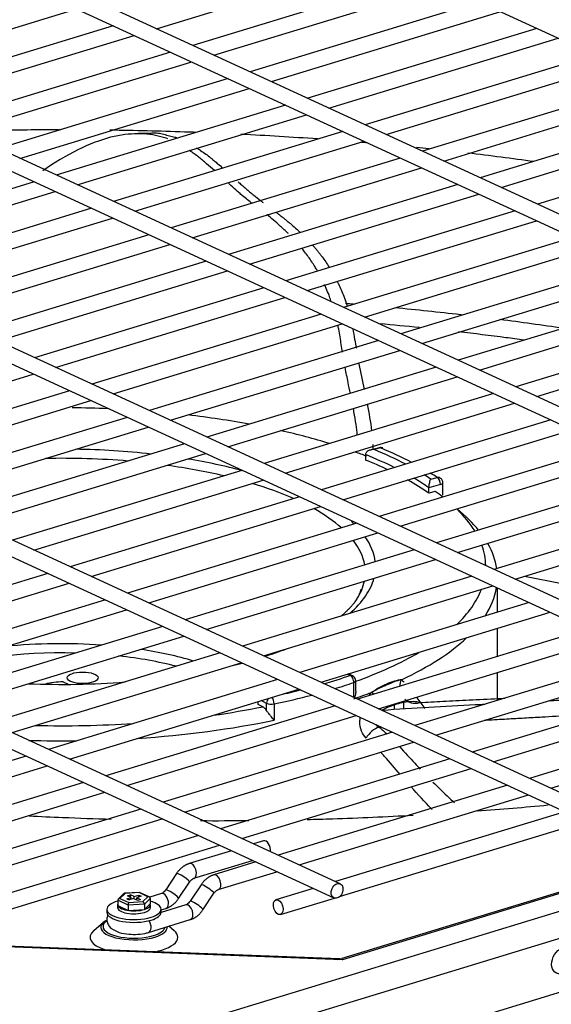
# Model space of a CAD drawing. Units: inches. Extents: x 0 to 8678, y 0 to 6189.
# Drawn here: x 4312 to 4394, y 5457 to 5610 of the extents above; entities that cross this region are included whole.
import ezdxf

# ---------------------------------------------------------------- set-up
doc = ezdxf.new("R2010")
doc.units = ezdxf.units.IN
doc.header["$MEASUREMENT"] = 0
doc.layers.add('LG-PRODUCT', color=3, linetype='Continuous')

msp = doc.modelspace()

# ---------------------------------------------------------------- linework, layer by layer
at = {"layer": 'LG-PRODUCT'}
for p, q in [((4237.16, 5680.15), (4555.11, 5533.48)), ((4517.14, 5523.76), (4199.19, 5670.43)), ((4198.19, 5668.25), (4516.14, 5521.58)), ((4478.17, 5511.85), (4160.22, 5658.52)), ((4159.21, 5656.34), (4477.17, 5509.67)), ((4439.2, 5499.94), (4121.24, 5646.61)), ((4120.24, 5644.43), (4438.19, 5497.76)), ((4400.22, 5488.03), (4082.27, 5634.7)), ((4081.26, 5632.52), (4399.22, 5485.85)), ((4361.25, 5476.12), (4043.3, 5622.79)), ((4042.29, 5620.61), (4360.24, 5473.95)), ((4332.77, 5608.8), (4368.3, 5619.66)), ((4373.93, 5617.06), (4338.4, 5606.21)), ((4341.67, 5604.7), (4377.2, 5615.55)), ((4382.83, 5612.96), (4347.3, 5602.1)), ((4284.9, 5601), (4320.43, 5611.86)), ((4350.57, 5600.59), (4386.1, 5611.45)), ((4326.05, 5609.26), (4290.53, 5598.41)), ((4391.73, 5608.85), (4356.2, 5598)), ((4293.8, 5596.9), (4329.33, 5607.75)), ((4359.47, 5596.49), (4395, 5607.34)), ((4334.95, 5605.15), (4299.43, 5594.3)), ((4302.7, 5592.79), (4338.23, 5603.64)), ((4400.63, 5604.74), (4365.1, 5593.89)), ((4368.37, 5592.38), (4403.9, 5603.24)), ((4343.85, 5601.05), (4308.33, 5590.19)), ((4409.53, 5600.64), (4374, 5589.78)), ((4311.6, 5588.68), (4347.13, 5599.54)), ((4377.27, 5588.27), (4412.8, 5599.13)), ((4352.75, 5596.94), (4317.23, 5586.09)), ((4418.43, 5596.53), (4382.9, 5585.68)), ((4320.5, 5584.58), (4356.03, 5595.43)), ((4386.17, 5584.17), (4421.7, 5595.03)), ((4317.82, 5593.21), (4317.74, 5593.07)), ((4361.65, 5592.84), (4326.13, 5581.98)), ((4329.4, 5580.47), (4364.93, 5591.33)), ((4427.33, 5592.43), (4391.8, 5581.57)), ((4370.55, 5588.73), (4335.03, 5577.88)), ((4338.3, 5576.37), (4373.83, 5587.22)), ((4313.79, 5585.04), (4278.26, 5574.18)), ((4281.53, 5572.67), (4317.05, 5583.53)), ((4379.45, 5584.63), (4343.93, 5573.77)), ((4347.2, 5572.26), (4382.73, 5583.12)), ((4322.69, 5580.93), (4287.16, 5570.08)), ((4388.35, 5580.52), (4352.83, 5569.67)), ((4290.43, 5568.57), (4325.95, 5579.42)), ((4356.1, 5568.16), (4391.63, 5579.01)), ((4331.59, 5576.83), (4296.06, 5565.97)), ((4397.26, 5576.42), (4361.73, 5565.56)), ((4299.33, 5564.46), (4334.85, 5575.31)), ((4365, 5564.05), (4400.53, 5574.91)), ((4340.49, 5572.72), (4304.96, 5561.86)), ((4308.23, 5560.36), (4343.75, 5571.21)), ((4406.16, 5572.31), (4370.63, 5561.46)), ((4373.9, 5559.95), (4409.43, 5570.8)), ((4349.39, 5568.62), (4313.86, 5557.76)), ((4415.06, 5568.2), (4379.53, 5557.35)), ((4317.13, 5556.25), (4352.65, 5567.1)), ((4382.8, 5555.84), (4418.33, 5566.69)), ((4358.29, 5564.51), (4322.76, 5553.65)), ((4423.96, 5564.1), (4388.43, 5553.24)), ((4326.03, 5552.15), (4361.55, 5563)), ((4391.7, 5551.73), (4427.23, 5562.59)), ((4367.19, 5560.4), (4331.66, 5549.55)), ((4334.93, 5548.04), (4370.45, 5558.89)), ((4376.09, 5556.3), (4340.56, 5545.44)), ((4278.16, 5544.34), (4313.68, 5555.2)), ((4343.83, 5543.93), (4379.36, 5554.79)), ((4319.31, 5552.6), (4283.78, 5541.75)), ((4384.99, 5552.19), (4349.46, 5541.34)), ((4287.06, 5540.24), (4322.58, 5551.09)), ((4334.74, 5453.41), (4651.91, 5550.32)), ((4352.73, 5539.83), (4388.26, 5550.68)), ((4328.21, 5548.5), (4292.68, 5537.64)), ((4295.96, 5536.13), (4331.48, 5546.99)), ((4393.89, 5548.09), (4358.36, 5537.23)), ((4653.81, 5546.67), (4336.63, 5449.76)), ((4361.63, 5535.72), (4397.16, 5546.58)), ((4337.11, 5544.39), (4301.58, 5533.54)), ((4367.26, 5543.79), (4365.92, 5543.43)), ((4367.5, 5543.75), (4366.52, 5543.49)), ((4402.79, 5543.98), (4367.26, 5533.13)), ((4367.5, 5543.75), (4367.26, 5543.79)), ((4367.84, 5543.75), (4367.5, 5543.75)), ((4304.86, 5532.03), (4340.38, 5542.88)), ((4616.97, 5542.59), (4361.5, 5464.54)), ((4617.96, 5542.68), (4361.57, 5464.34)), ((4365.16, 5542.71), (4365.16, 5541.87)), ((4370.53, 5531.62), (4406.06, 5542.47)), ((4346.01, 5540.28), (4310.48, 5529.43)), ((4375.26, 5538.91), (4376.24, 5539.18)), ((4411.69, 5539.88), (4376.16, 5529.02)), ((4313.76, 5527.92), (4349.28, 5538.77)), ((4336.63, 5441.42), (4653.81, 5538.33)), ((4376.76, 5538.07), (4374.95, 5537.58)), ((4374.95, 5536.75), (4374.95, 5537.58)), ((4377.14, 5536.42), (4377.14, 5538.34)), ((4379.43, 5527.51), (4414.96, 5538.36)), ((4354.91, 5536.18), (4319.38, 5525.32)), ((4375.94, 5537.01), (4374.95, 5536.75)), ((4322.66, 5523.81), (4358.18, 5534.67)), ((4420.59, 5535.77), (4385.06, 5524.91)), ((4388.33, 5523.41), (4423.86, 5534.26)), ((4363.81, 5532.07), (4328.28, 5521.22)), ((4331.56, 5519.71), (4367.08, 5530.56)), ((4372.71, 5527.97), (4337.19, 5517.11)), ((4340.46, 5515.6), (4375.98, 5526.46)), ((4315.94, 5524.27), (4280.41, 5513.42)), ((4381.61, 5523.86), (4346.09, 5513.01)), ((4283.68, 5511.91), (4319.21, 5522.76)), ((4349.36, 5511.5), (4384.88, 5522.35)), ((4385.59, 5518.25), (4385.59, 5522.03)), ((4324.84, 5520.17), (4289.31, 5509.31)), ((4390.51, 5519.76), (4354.99, 5508.9)), ((4292.58, 5507.8), (4328.11, 5518.66)), ((4358.26, 5507.39), (4393.78, 5518.25)), ((4333.74, 5516.06), (4298.21, 5505.21)), ((4399.41, 5515.65), (4363.89, 5504.8)), ((4385.59, 5511.43), (4385.59, 5515.74)), ((4301.48, 5503.7), (4337.01, 5514.55)), ((4367.16, 5503.29), (4402.68, 5514.14)), ((4342.64, 5511.95), (4307.11, 5501.1)), ((4310.38, 5499.59), (4345.91, 5510.44)), ((4408.31, 5511.54), (4372.79, 5500.69)), ((4362.74, 5508.44), (4362.35, 5508.64)), ((4363.16, 5508.4), (4362.57, 5508.71)), ((4376.06, 5499.18), (4411.58, 5510.03)), ((4385.59, 5504.6), (4385.59, 5508.92)), ((4351.54, 5507.85), (4316.01, 5496.99)), ((4318.3, 5507.45), (4319.1, 5507.08)), ((4363.35, 5505.04), (4363.35, 5507.36)), ((4363.64, 5506), (4363.64, 5507.61)), ((4417.21, 5507.44), (4381.69, 5496.58)), ((4319.29, 5495.48), (4354.81, 5506.34)), ((4366.14, 5505.87), (4366.33, 5505.54)), ((4384.96, 5495.07), (4420.48, 5505.93)), ((4348.52, 5503.97), (4348.52, 5504.42)), ((4349.23, 5503.6), (4348.52, 5503.97)), ((4349.82, 5504.13), (4348.99, 5504.56)), ((4349.82, 5503.01), (4349.82, 5504.13)), ((4350.99, 5504.03), (4350.99, 5501.53)), ((4371.11, 5503.27), (4371.11, 5504.26)), ((4360.44, 5503.74), (4324.91, 5492.89)), ((4368.29, 5503.63), (4368.55, 5503.47)), ((4369.6, 5503.88), (4369.6, 5503.18)), ((4426.11, 5503.33), (4390.59, 5492.48)), ((4328.19, 5491.38), (4363.71, 5502.23)), ((4393.86, 5490.97), (4429.39, 5501.82)), ((4369.34, 5499.64), (4333.81, 5488.78)), ((4337.09, 5487.27), (4372.61, 5498.13)), ((4312.56, 5495.94), (4277.04, 5485.09)), ((4378.24, 5495.53), (4342.71, 5484.68)), ((4280.31, 5483.58), (4315.84, 5494.43)), ((4345.99, 5483.17), (4381.51, 5494.02)), ((4321.46, 5491.83), (4285.94, 5480.98)), ((4289.21, 5479.47), (4324.74, 5490.33)), ((4387.14, 5491.43), (4351.61, 5480.57)), ((4354.88, 5479.06), (4390.41, 5489.92)), ((4330.36, 5487.73), (4294.84, 5476.87)), ((4396.04, 5487.32), (4360.51, 5476.47)), ((4298.11, 5475.36), (4333.64, 5486.22)), ((4361.14, 5474.15), (4399.33, 5485.81)), ((4339.26, 5483.62), (4303.6, 5472.73)), ((4349.35, 5482.78), (4347.82, 5482.32)), ((4298.81, 5468.75), (4342.54, 5482.11)), ((4344.38, 5481.26), (4337.85, 5479.27)), ((4338.55, 5476.98), (4347.65, 5479.75)), ((4348.16, 5479.52), (4341.64, 5477.52)), ((4342.34, 5475.23), (4351.44, 5478.01)), ((4335.89, 5477.74), (4334.19, 5475.18)), ((4341.64, 5477.52), (4341.64, 5477.52)), ((4336.18, 5473.85), (4337.88, 5476.4)), ((4339.67, 5475.99), (4337.97, 5473.43)), ((4357.07, 5475.41), (4351.28, 5473.64)), ((4328.37, 5472.83), (4326.76, 5473.57)), ((4326.76, 5473.57), (4326.76, 5472.74)), ((4327.72, 5474.62), (4326.85, 5473.76)), ((4327.89, 5474.64), (4327.1, 5473.87)), ((4327.1, 5473.87), (4328.49, 5473.23)), ((4327.89, 5474.64), (4327.72, 5474.62)), ((4330.11, 5474.8), (4327.8, 5474.66)), ((4330.06, 5474.77), (4327.89, 5474.64)), ((4328.16, 5473.8), (4328.86, 5474.02)), ((4328.16, 5473.8), (4328.54, 5473.63)), ((4328.29, 5474.28), (4328.75, 5474.42)), ((4328.86, 5474.02), (4328.29, 5474.28)), ((4329.23, 5473.84), (4328.54, 5473.63)), ((4328.75, 5474.06), (4328.75, 5474.42)), ((4329.32, 5474.16), (4328.75, 5474.42)), ((4328.86, 5473.73), (4328.86, 5474.02)), ((4329.23, 5473.84), (4329.8, 5473.58)), ((4329.32, 5474.16), (4330.02, 5474.37)), ((4329.32, 5473.8), (4329.32, 5474.16)), ((4330.4, 5474.2), (4329.7, 5473.98)), ((4329.7, 5473.63), (4329.7, 5473.98)), ((4329.7, 5473.98), (4330.27, 5473.72)), ((4329.8, 5473.58), (4330.27, 5473.72)), ((4330.02, 5474.08), (4330.02, 5474.37)), ((4330.02, 5474.37), (4330.4, 5474.2)), ((4330.13, 5474.79), (4330.06, 5474.77)), ((4331.45, 5474.13), (4330.06, 5474.77)), ((4331.64, 5474.1), (4330.13, 5474.79)), ((4330.67, 5473.36), (4331.45, 5474.13)), ((4331.8, 5473.87), (4330.89, 5472.98)), ((4333.52, 5474.61), (4331.71, 5474.06)), ((4331.8, 5473.87), (4331.8, 5473.04)), ((4339.97, 5472.1), (4341.67, 5474.66)), ((4351.98, 5471.35), (4360.36, 5473.91)), ((4325.08, 5472.17), (4325.08, 5471.72)), ((4326.76, 5473.04), (4326.73, 5472.89)), ((4326.76, 5473.04), (4326.73, 5472.89)), ((4326.73, 5472.89), (4326.73, 5472.44)), ((4326.73, 5472.89), (4326.73, 5472.44)), ((4326.73, 5472.44), (4326.73, 5472.44)), ((4326.73, 5472.44), (4326.73, 5472.44)), ((4326.76, 5472.74), (4328.37, 5471.99)), ((4330.89, 5472.98), (4328.37, 5472.83)), ((4328.37, 5472.83), (4328.37, 5471.99)), ((4328.37, 5471.99), (4330.89, 5472.15)), ((4328.49, 5473.23), (4330.67, 5473.36)), ((4330.89, 5472.15), (4331.8, 5473.04)), ((4330.89, 5472.98), (4330.89, 5472.15)), ((4331.83, 5472.44), (4331.83, 5472.89)), ((4331.83, 5472.44), (4331.83, 5472.89)), ((4337.3, 5472.86), (4333.48, 5471.69)), ((4333.48, 5472.09), (4334.22, 5472.31)), ((4333.48, 5471.72), (4333.48, 5472.17)), ((4325.08, 5471.72), (4325.08, 5471.72)), ((4331.52, 5468.59), (4338.01, 5470.57)), ((4324.58, 5470.15), (4323.06, 5468.86)), ((4335.49, 5468.86), (4334.68, 5469.55)), ((4361.57, 5464.34), (4293.56, 5466.96)), ((4361.15, 5464.49), (4294.12, 5467.07)), ((4361.57, 5464.34), (4361.5, 5464.54))]:
    msp.add_line(p, q, dxfattribs=at)
for centre, start, end in [((4367.5, 5542.92), 67.4422, 105.0653), ((4376.24, 5538.34), 0, 56.0813), ((4362.74, 5507.61), 0, 62.3632)]:
    msp.add_arc(centre, 0.9, start, end, dxfattribs=at)
for centre, major_axis, ratio, start_param, end_param in [((4318.09, 5525.32), (-65.7, 0), 0.375419, 4.602404, 4.687675), ((4318.09, 5525.32), (-65.7, 0), 0.375419, 4.254667, 4.410094), ((4318.09, 5525.32), (-65.7, 0), 0.375419, 4.028326, 4.169417), ((4318.09, 5526.99), (-66.6, 0), 0.375419, 3.760678, 3.876482), ((4318.09, 5524.48), (-47.05, 0), 0.375419, 4.492152, 4.766256), ((4318.09, 5525.32), (48.61, 0), 0.375419, 1.281641, 1.526391), ((4318.09, 5525.32), (-65.7, 0), 0.375419, 3.909949, 3.948333), ((4318.09, 5526.16), (-64.5, 0), 0.375419, 3.785343, 3.894234), ((4318.09, 5526.99), (65.4, 0), 0.375419, 0.617907, 0.736969), ((4318.09, 5524.48), (-47.05, 0), 0.375419, 4.14962, 4.358438), ((4318.09, 5525.32), (48.61, 0), 0.375419, 0.955602, 1.157449), ((4318.09, 5525.32), (-64.5, 0), 0.375419, 3.812072, 3.894234), ((4318.09, 5526.99), (65.4, 0), 0.375419, 0.507106, 0.538174), ((4318.09, 5526.99), (-66.6, 0), 0.375419, 3.650778, 3.682395), ((4376.24, 5538.34), (0.502, 0.747), 0.809276, 6.283148, 6.976499), ((4376.24, 5538.34), (-0.234, 0.869), 0.540071, 4.250022, 5.820818), ((4318.09, 5524.48), (-47.05, 0), 0.375419, 3.844199, 4.035247), ((4318.09, 5525.32), (-64.5, 0), 0.375419, 3.633027, 3.731559), ((4318.09, 5526.16), (-64.5, 0), 0.375419, 3.633027, 3.704687), ((4376.24, 5538.34), (0.9, 0), 0.375419, 5.334426, 6.28324), ((4318.09, 5525.32), (-65.7, 0), 0.375419, 3.595685, 3.635425), ((4318.09, 5524.48), (-47.05, 0), 0.375419, 3.540741, 3.733948), ((4318.09, 5525.32), (-65.7, 0), 0.375419, 3.367291, 3.513783), ((4318.09, 5523.65), (67.5, 0), 0.375419, 0.294628, 0.433826), ((4318.09, 5525.32), (48.61, 0), 0.375419, 0.371267, 0.394141), ((4318.09, 5525.32), (48.61, 0), 0.375419, 0.043461, 0.256795), ((4318.09, 5524.48), (-47.05, 0), 0.375419, 3.206063, 3.423619), ((4318.09, 5525.32), (-65.7, 0), 0.375419, 3.148856, 3.277214), ((4318.09, 5523.65), (67.5, 0), 0.375419, 0.054918, 0.210057), ((4318.09, 5525.32), (48.61, 0), 0.375419, 5.875434, 6.185864), ((4318.09, 5524.48), (-47.05, 0), 0.375419, 2.907514, 3.063022), ((4318.09, 5525.32), (-65.7, 0), 0.375419, 2.767786, 2.998809), ((4318.09, 5523.65), (67.5, 0), 0.375419, 6.04471, 6.221301), ((4318.09, 5501.14), (32.62, 0), 0.375419, 1.380699, 1.840255), ((4318.09, 5523.65), (67.5, 0), 0.375419, 5.608807, 5.904218), ((4318.09, 5500.3), (-31.06, 0), 0.375419, 4.643734, 5.471838), ((4318.09, 5501.14), (32.62, 0), 0.375419, 0.894734, 1.187589), ((4318.09, 5525.32), (48.61, 0), 0.375419, 5.416271, 5.507967), ((4318.09, 5525.32), (-65.7, 0), 0.375419, 2.336996, 2.57221), ((4318.09, 5500.3), (-31.06, 0), 0.375419, 4.104853, 4.423331), ((4318.09, 5525.32), (48.61, 0), 0.375419, 5.283146, 5.324871), ((4318.09, 5525.32), (48.61, 0), 0.375419, 4.60525, 4.915678), ((4318.09, 5505.94), (4.02, 0), 0.375419, 1.517498, 2.25392), ((4318.09, 5526.99), (-66.6, 0), 0.375419, 2.226918, 2.305686), ((4318.09, 5526.16), (67.5, 0), 0.375419, 5.389653, 5.447278), ((4362.74, 5507.61), (0.417, 0.797), 0.753249, 6.283171, 6.890635), ((4362.74, 5507.61), (0.289, -0.852), 0.621461, 1.071064, 2.641861), ((4362.74, 5507.61), (-0.9, 0), 0.375419, 2.305686, 3.141605), ((4372.97, 5507.1), (-1.36, -2.61), 0.80904, 4.864264, 5.216849), ((4318.09, 5526.99), (-66.6, 0), 0.375419, 2.103385, 2.160065), ((4318.09, 5523.65), (67.5, 0), 0.375419, 5.447278, 5.503122), ((4350.55, 5504.33), (0.417, 0.797), 0.753249, 1.187446, 2.178246), ((4350.55, 5504.33), (0.9, 0), 0.375419, 3.76363, 5.221574), ((4350.55, 5504.33), (0.185, -0.881), 0.451811, 1.136447, 2.473824), ((4318.09, 5526.16), (67.5, 0), 0.375419, 5.221574, 5.323762), ((4372.97, 5507.1), (-1.36, -2.61), 0.80904, 6.20146, 6.495047), ((4318.09, 5525.32), (-65.7, 0), 0.375419, 1.935614, 2.064629), ((4318.09, 5525.32), (-65.7, 0), 0.375419, 1.509013, 1.740057), ((4318.09, 5523.65), (67.5, 0), 0.375419, 4.886811, 5.221574), ((4318.09, 5523.65), (67.5, 0), 0.375419, 4.63682, 4.746318), ((4349.7, 5481.64), (0.35, -1.15), 0.585049, 0.924079, 3.14165), ((4338.2, 5478.12), (0.35, -1.15), 0.585049, 0.016864, 3.141593), ((4336.89, 5477.07), (0.999, -0.665), 0.14823, 0, 3.141428), ((4341.99, 5476.38), (-0.35, 1.15), 0.585049, 3.159425, 6.283185), ((4335.18, 5474.52), (0.999, -0.665), 0.14823, 0, 3.141428), ((4340.67, 5475.32), (-0.999, 0.665), 0.14823, 3.141532, 6.283185), ((4329.28, 5472.17), (-4.2, 0), 0.375419, 5.355266, 6.283185), ((4327.1, 5473.59), (0.339, 0.059), 0.804518, 1.431232, 3.002029), ((4331.45, 5473.85), (0.339, 0.059), 0.804518, 6.143621, 7.714418), ((4329.28, 5472.17), (-4.2, 0), 0.375419, 2.253922, 4.06967), ((4333.87, 5473.46), (0.35, -1.15), 0.585049, 0, 3.141649), ((4338.97, 5472.77), (-0.999, 0.665), 0.14823, 3.141532, 6.283185), ((4329.28, 5472.17), (-4.2, 0), 0.375419, 0, 2.253915), ((4329.28, 5472.89), (-2.55, 0), 0.375419, 0, 2.253926), ((4329.28, 5472.89), (-2.55, 0), 0.375419, 0, 2.253926), ((4329.28, 5472.44), (-2.55, 0), 0.375419, 0, 2.253926), ((4329.28, 5472.44), (-2.55, 0), 0.375419, 0, 2.253926), ((4328.49, 5472.95), (0.057, 0.303), 0.361404, 0.479913, 2.050709), ((4330.67, 5473.08), (-0.127, 0.285), 0.624769, 4.092912, 5.663708), ((4329.28, 5472.89), (-2.55, 0), 0.375419, 2.253912, 3.301125), ((4329.28, 5472.89), (-2.55, 0), 0.375419, 2.253912, 3.301125), ((4329.28, 5472.44), (-2.55, 0), 0.375419, 2.253912, 3.141598), ((4329.28, 5472.44), (-2.55, 0), 0.375419, 2.253912, 3.141598), ((4337.66, 5471.72), (-0.35, 1.15), 0.585049, 3.14165, 6.283128), ((4329.28, 5469.5), (-4.8, 0), 0.375419, 5.782029, 6.283185), ((4329.28, 5471.72), (-4.2, 0), 0.375419, 0, 2.253915), ((4331.17, 5469.73), (-0.35, 1.15), 0.585049, 3.141593, 5.156906), ((4329.28, 5471.72), (-4.2, 0), 0.375419, 2.253922, 3.141613), ((4329.28, 5467.83), (6.8, 0), 0.375419, 2.724568, 4.003298), ((4329.28, 5469.37), (-5.14, 0), 0.375419, 5.866068, 6.283185), ((4329.28, 5469.37), (-5.14, 0), 0.375419, 0, 2.253921), ((4329.28, 5469.5), (-4.8, 0), 0.375419, 0, 2.253916), ((4329.28, 5469.5), (-4.8, 0), 0.375419, 2.253922, 3.06829), ((4329.28, 5469.37), (-5.14, 0), 0.375419, 2.253925, 3.195424), ((4329.28, 5467.83), (6.8, 0), 0.375419, 0, 0.416967), ((4329.28, 5467.83), (6.8, 0), 0.375419, 5.395515, 6.283185), ((4329.28, 5467.83), (6.8, 0), 0.375419, 5.217033, 5.395515), ((4361.57, 5462.67), (-0.6, 1.79), 0.514553, 5.703084, 6.488483)]:
    msp.add_ellipse(centre, major_axis=major_axis, ratio=ratio, start_param=start_param, end_param=end_param, dxfattribs=at)
for centre, major_axis, ratio in [((4321.32, 5508.09), (2.4, 0), 0.375419), ((4360.75, 5475.04), (-0.5, -1.09), 0.718873), ((4351.63, 5472.5), (-0.35, 1.15), 0.585049), ((4395.63, 5464.17), (0.88, 1.91), 0.718873)]:
    msp.add_ellipse(centre, major_axis=major_axis, ratio=ratio, dxfattribs=at)
for points, knots in [([(4302.78, 5592.95), (4303.95, 5592.98), (4308.53, 5593.09), (4313.47, 5593.15), (4317.23, 5593.15), (4317.57, 5593.15)], [0, 0, 0, 0, 0.238919, 0.93144, 1, 1, 1, 1]), ([(4325.53, 5593.1), (4329.39, 5593.05), (4333.86, 5592.94), (4338.33, 5592.78), (4338.93, 5592.76)], [0, 0, 0, 0, 0.86416, 1, 1, 1, 1]), ([(4330, 5592.59), (4330.05, 5592.59), (4330.4, 5592.6), (4331.1, 5592.6), (4331.93, 5592.6), (4332.52, 5592.66), (4333.13, 5592.6), (4333.88, 5592.43), (4334.79, 5592.18), (4335.43, 5592.04), (4335.77, 5591.94), (4335.86, 5591.91)], [0, 0, 0, 0, 0.023001, 0.171903, 0.331832, 0.414409, 0.494929, 0.649597, 0.800022, 0.952992, 1, 1, 1, 1]), ([(4334.52, 5591.7), (4334.44, 5591.73), (4334.09, 5591.86), (4333.44, 5592.03), (4332.6, 5592.23), (4331.75, 5592.42), (4330.83, 5592.5), (4329.53, 5592.48), (4327.83, 5592.42), (4324.72, 5591.8), (4320.43, 5590.12), (4316.95, 5587.99), (4315.16, 5586.75)], [0, 0, 0, 0, 0.015166, 0.06159, 0.108399, 0.1559, 0.204286, 0.253761, 0.357265, 0.46869, 0.723015, 1, 1, 1, 1]), ([(4341.77, 5586.76), (4341.76, 5586.77), (4341.36, 5587.14), (4340.54, 5587.85), (4339.5, 5588.74), (4338.62, 5589.39), (4338.13, 5589.73), (4337.87, 5589.92), (4337.83, 5589.94)], [0, 0, 0, 0, 0.010382, 0.334309, 0.655624, 0.815677, 0.975318, 1, 1, 1, 1]), ([(4338.99, 5590.33), (4339.2, 5590.19), (4339.68, 5589.85), (4340.43, 5589.34), (4340.95, 5588.94), (4341.3, 5588.65), (4341.49, 5588.49), (4341.81, 5588.22), (4342.36, 5587.77), (4342.79, 5587.39), (4343.05, 5587.16)], [0, 0, 0, 0, 0.140048, 0.325381, 0.513514, 0.548366, 0.583087, 0.652655, 0.792402, 1, 1, 1, 1]), ([(4345.44, 5585.03), (4345.51, 5584.96), (4345.78, 5584.72), (4346.23, 5584.32), (4346.78, 5583.85), (4347.31, 5583.4), (4348.02, 5582.8), (4348.68, 5582.29), (4349.15, 5581.93), (4349.28, 5581.83)], [0, 0, 0, 0, 0.057303, 0.196977, 0.337114, 0.477286, 0.616434, 0.892749, 1, 1, 1, 1]), ([(4347.63, 5581.66), (4347.14, 5582.04), (4346.46, 5582.58), (4345.6, 5583.32), (4344.9, 5583.92), (4344.35, 5584.42), (4343.97, 5584.77), (4343.95, 5584.79)], [0, 0, 0, 0, 0.424203, 0.564199, 0.704635, 0.985026, 1, 1, 1, 1]), ([(4353.21, 5577), (4353.07, 5577.13), (4352.79, 5577.4), (4352.35, 5577.82), (4351.41, 5578.67), (4350.58, 5579.36), (4349.89, 5579.91), (4349.88, 5579.91)], [0, 0, 0, 0, 0.128129, 0.269325, 0.411869, 0.996028, 1, 1, 1, 1]), ([(4351.35, 5580.28), (4351.49, 5580.17), (4351.78, 5579.95), (4352.22, 5579.61), (4352.66, 5579.27), (4353.09, 5578.91), (4353.65, 5578.45), (4354.28, 5577.9), (4354.78, 5577.45), (4355, 5577.24)], [0, 0, 0, 0, 0.109434, 0.22753, 0.345352, 0.46137, 0.576399, 0.804886, 1, 1, 1, 1]), ([(4357.68, 5571.28), (4357.57, 5571.47), (4357.29, 5571.93), (4356.84, 5572.64), (4356.29, 5573.42), (4355.83, 5574.04), (4355.49, 5574.47), (4355.34, 5574.66), (4355.26, 5574.74)], [0, 0, 0, 0, 0.153139, 0.378021, 0.603393, 0.829755, 0.920645, 1, 1, 1, 1]), ([(4356.91, 5575.28), (4357.04, 5575.13), (4357.26, 5574.88), (4357.56, 5574.52), (4357.84, 5574.18), (4358.12, 5573.8), (4358.53, 5573.29), (4358.99, 5572.63), (4359.36, 5572.08), (4359.54, 5571.79), (4359.55, 5571.77)], [0, 0, 0, 0, 0.129717, 0.226023, 0.322364, 0.43344, 0.543881, 0.767186, 0.988572, 1, 1, 1, 1]), ([(4359.79, 5566.63), (4359.7, 5566.9), (4359.47, 5567.54), (4359.15, 5568.34), (4358.9, 5568.88), (4358.81, 5569.08), (4358.79, 5569.1)], [0, 0, 0, 0, 0.317032, 0.75254, 0.967784, 1, 1, 1, 1]), ([(4360.76, 5569.59), (4360.83, 5569.46), (4361.04, 5569.02), (4361.38, 5568.27), (4361.81, 5567.25), (4362.09, 5566.41), (4362.26, 5565.9), (4362.3, 5565.78)], [0, 0, 0, 0, 0.105814, 0.356955, 0.610414, 0.908069, 1, 1, 1, 1]), ([(4369.68, 5565.54), (4373.1, 5565.21), (4376.55, 5564.85), (4379.97, 5564.45), (4380.02, 5564.45)], [0, 0, 0, 0, 0.985172, 1, 1, 1, 1]), ([(4361.59, 5558.59), (4361.59, 5558.59), (4361.46, 5559.39), (4361.29, 5560.59), (4361.04, 5561.98), (4360.91, 5562.57), (4360.87, 5562.77)], [0, 0, 0, 0, 0.002334, 0.571752, 0.850022, 1, 1, 1, 1]), ([(4363.75, 5559.23), (4363.67, 5559.67), (4363.6, 5560.12), (4363.43, 5561.12), (4363.33, 5561.68), (4363.22, 5562.23)], [0, 0, 0, 0, 0.438605, 0.438605, 1, 1, 1, 1]), ([(4389.69, 5560.49), (4388.77, 5560.62), (4385.42, 5561.06), (4382.04, 5561.48), (4379.58, 5561.76)], [0, 0, 0, 0, 0.276464, 1, 1, 1, 1]), ([(4362.81, 5552.21), (4362.69, 5552.78), (4362.42, 5554.09), (4362.16, 5555.44), (4362.01, 5556.22)], [0, 0, 0, 0, 0.430714, 1, 1, 1, 1]), ([(4363.88, 5545.76), (4363.83, 5546.31), (4363.68, 5547.5), (4363.46, 5548.86), (4363.31, 5549.68), (4363.27, 5549.85)], [0, 0, 0, 0, 0.391384, 0.875548, 1, 1, 1, 1]), ([(4366.52, 5543.49), (4366.51, 5543.49), (4366.51, 5543.49), (4366.35, 5543.5), (4366.19, 5543.49), (4365.87, 5543.42), (4365.72, 5543.37), (4365.48, 5543.24), (4365.39, 5543.17), (4365.28, 5543.04), (4365.24, 5542.98), (4365.18, 5542.85), (4365.16, 5542.78), (4365.16, 5542.71)], [0, 0, 0, 0, 0.002612, 0.002612, 0.272941, 0.272941, 0.553512, 0.553512, 0.743033, 0.743033, 0.87087, 0.87087, 1, 1, 1, 1]), ([(4375.26, 5538.91), (4375.26, 5538.91), (4375.26, 5538.91), (4375.22, 5538.85), (4375.18, 5538.78), (4375.11, 5538.59), (4375.08, 5538.47), (4375.03, 5538.24), (4375.01, 5538.14), (4374.98, 5537.96), (4374.97, 5537.88), (4374.96, 5537.73), (4374.95, 5537.65), (4374.95, 5537.58)], [0, 0, 0, 0, 0.002612, 0.002612, 0.272941, 0.272941, 0.553512, 0.553512, 0.743033, 0.743033, 0.87087, 0.87087, 1, 1, 1, 1]), ([(4366.07, 5505.83), (4366.89, 5506.4), (4367.68, 5506.84), (4369.28, 5507.52), (4370.09, 5507.79), (4370.81, 5507.83)], [0, 0, 0, 0, 0.5, 0.5, 1, 1, 1, 1]), ([(4370.68, 5507.8), (4369.97, 5507.61), (4369.23, 5507.32), (4367.71, 5506.67), (4366.93, 5506.3), (4366.14, 5505.87)], [0, 0, 0, 0, 0.5, 0.5, 1, 1, 1, 1]), ([(4363.64, 5506.01), (4363.64, 5505.91), (4363.63, 5505.82), (4363.59, 5505.49), (4363.51, 5505.24), (4363.42, 5505.01)], [0, 0, 0, 0, 0.277966, 0.277966, 1, 1, 1, 1]), ([(4393.61, 5504.53), (4394.57, 5504.59), (4395.51, 5504.65), (4401.15, 5505), (4405.74, 5505.34), (4411.16, 5505.82), (4412.07, 5505.91), (4412.97, 5506)], [0, 0, 0, 0, 0.143296, 0.143296, 0.855547, 0.855547, 1, 1, 1, 1]), ([(4367.76, 5503.07), (4372.58, 5503.43), (4377.37, 5503.69), (4382.66, 5503.95), (4383.15, 5503.97), (4383.64, 5504)], [0, 0, 0, 0, 0.907544, 0.907544, 1, 1, 1, 1]), ([(4373.1, 5504.35), (4372.38, 5504.45), (4371.58, 5504.36), (4370.05, 5504.06), (4369.3, 5503.8), (4368.55, 5503.47)], [0, 0, 0, 0, 0.5, 0.5, 1, 1, 1, 1]), ([(4372, 5504.37), (4372, 5504.37), (4372.02, 5504.37), (4371.9, 5504.37), (4371.65, 5504.47), (4371.5, 5504.56), (4371.48, 5504.58)], [0, 0, 0, 0, 0.124322, 0.545443, 0.931832, 1, 1, 1, 1]), ([(4373.53, 5504.24), (4373.53, 5504.24), (4373.53, 5504.24), (4373.39, 5504.29), (4373.25, 5504.32), (4373.1, 5504.35)], [0, 0, 0, 0, 0.000071, 0.000071, 1, 1, 1, 1]), ([(4373.53, 5504.24), (4374.74, 5504.31), (4377.29, 5504.46), (4381.35, 5504.66), (4384.56, 5504.82), (4386.42, 5504.91), (4386.77, 5504.92)], [0, 0, 0, 0, 0.273365, 0.579717, 0.91908, 1, 1, 1, 1]), ([(4349.82, 5503.01), (4349.81, 5503.02), (4349.8, 5503.03), (4349.7, 5503.2), (4349.58, 5503.33), (4349.39, 5503.5), (4349.31, 5503.56), (4349.23, 5503.6)], [0, 0, 0, 0, 0.046949, 0.046949, 0.613511, 0.613511, 1, 1, 1, 1]), ([(4350.99, 5501.53), (4350.99, 5501.53), (4350.99, 5501.53), (4350.97, 5501.56), (4350.95, 5501.58), (4350.79, 5501.78), (4350.62, 5501.98), (4350.33, 5502.33), (4350.2, 5502.49), (4349.99, 5502.77), (4349.89, 5502.89), (4349.82, 5503.01)], [0, 0, 0, 0, 0.003301, 0.003301, 0.056912, 0.056912, 0.468929, 0.468929, 0.769944, 0.769944, 1, 1, 1, 1]), ([(4367.76, 5503.07), (4367.73, 5503.06), (4367.7, 5503.06), (4367.65, 5503.07), (4367.63, 5503.07), (4367.61, 5503.08)], [0, 0, 0, 0, 0.573784, 0.573784, 1, 1, 1, 1]), ([(4401.27, 5502.55), (4398.34, 5502.33), (4394.52, 5502.08), (4390.23, 5501.85), (4388.43, 5501.74), (4386.5, 5501.63), (4384.88, 5501.54), (4383.71, 5501.48), (4383.56, 5501.47)], [0, 0, 0, 0, 0.496599, 0.648379, 0.725344, 0.801967, 0.974089, 1, 1, 1, 1]), ([(4365.25, 5498.75), (4364.65, 5499.3), (4364.27, 5500.24), (4364.29, 5501.53), (4364.31, 5501.73), (4364.34, 5501.94)], [0, 0, 0, 0, 0.846204, 0.846204, 1, 1, 1, 1]), ([(4366.71, 5500.84), (4366.72, 5500.83), (4366.73, 5500.82), (4366.84, 5500.69), (4366.96, 5500.61), (4367.15, 5500.5), (4367.21, 5500.47), (4367.27, 5500.45), (4367.27, 5500.45), (4367.27, 5500.45)], [0, 0, 0, 0, 0.075835, 0.075835, 0.716148, 0.716148, 0.999978, 0.999978, 1, 1, 1, 1]), ([(4370.53, 5493.1), (4369.73, 5494.02), (4368.92, 5494.98), (4367.88, 5496.13), (4367.68, 5496.34), (4367.49, 5496.55)], [0, 0, 0, 0, 0.815082, 0.815082, 1, 1, 1, 1]), ([(4370.45, 5497.37), (4371.24, 5496.51), (4372.03, 5495.66), (4373.08, 5494.53), (4373.36, 5494.23), (4373.64, 5493.94)], [0, 0, 0, 0, 0.731536, 0.731536, 1, 1, 1, 1]), ([(4375.61, 5491.92), (4376.35, 5491.18), (4377.08, 5490.47), (4378.18, 5489.41), (4378.57, 5489.04), (4378.95, 5488.68)], [0, 0, 0, 0, 0.640462, 0.640462, 1, 1, 1, 1]), ([(4375.51, 5487.63), (4375.46, 5487.68), (4375.42, 5487.72), (4374.36, 5488.83), (4373.3, 5489.96), (4372.22, 5491.17)], [0, 0, 0, 0, 0.042294, 0.042294, 1, 1, 1, 1]), ([(4356.13, 5486.11), (4357.43, 5486.14), (4358.73, 5486.18), (4364.21, 5486.36), (4368.39, 5486.55), (4372.55, 5486.78)], [0, 0, 0, 0, 0.237255, 0.237255, 1, 1, 1, 1]), ([(4337.88, 5476.4), (4337.97, 5476.52), (4338.13, 5476.72), (4338.38, 5476.91), (4338.5, 5476.96), (4338.55, 5476.98)], [0, 0, 0, 0, 0.351948, 0.713726, 1, 1, 1, 1]), ([(4334.19, 5475.18), (4334.1, 5475.06), (4333.94, 5474.86), (4333.69, 5474.68), (4333.57, 5474.62), (4333.52, 5474.61)], [0, 0, 0, 0, 0.351948, 0.713726, 1, 1, 1, 1]), ([(4341.67, 5474.66), (4341.75, 5474.77), (4341.92, 5474.98), (4342.17, 5475.16), (4342.29, 5475.22), (4342.34, 5475.23)], [0, 0, 0, 0, 0.351948, 0.713726, 1, 1, 1, 1]), ([(4337.97, 5473.43), (4337.89, 5473.32), (4337.73, 5473.12), (4337.47, 5472.93), (4337.35, 5472.88), (4337.3, 5472.86)], [0, 0, 0, 0, 0.351948, 0.713726, 1, 1, 1, 1]), ([(4325.1, 5470.49), (4325.04, 5470.46), (4324.61, 5470.22), (4324.2, 5469.94), (4324.14, 5469.57), (4324.13, 5469.54)], [0, 0, 0, 0, 0.123982, 0.925478, 1, 1, 1, 1]), ([(4325.25, 5471.34), (4325.19, 5471.22), (4325.06, 5470.87), (4325.07, 5470.24), (4325.37, 5469.6), (4325.9, 5469.08), (4326.76, 5468.63), (4328.02, 5468.32), (4329.55, 5468.25), (4330.72, 5468.38), (4331.34, 5468.53), (4331.52, 5468.59)], [0, 0, 0, 0, 0.053125, 0.143712, 0.231516, 0.322148, 0.445325, 0.622579, 0.772527, 0.930531, 1, 1, 1, 1])]:
    msp.add_open_spline(points, degree=3, knots=knots, dxfattribs=at)
for points, degree in [([(4345.86, 5592.46), (4349.82, 5592.26), (4353.78, 5592.02), (4357.71, 5591.74)], 3), ([(4364.51, 5591.21), (4364.82, 5591.18), (4365.12, 5591.16), (4365.43, 5591.13)], 3), ([(4373.06, 5590.41), (4373.71, 5590.35), (4374.35, 5590.28), (4375, 5590.21)], 3), ([(4381.03, 5589.54), (4384.46, 5589.14), (4387.87, 5588.7), (4391.24, 5588.23)], 3), ([(4362.07, 5566.2), (4362.48, 5566.17), (4362.89, 5566.14), (4363.3, 5566.1)], 3), ([(4385.96, 5563.72), (4389.26, 5563.3), (4392.54, 5562.84), (4395.78, 5562.36)], 3), ([(4373.5, 5562.42), (4371.48, 5562.63), (4369.45, 5562.82), (4367.41, 5563.01)], 3), ([(4365.01, 5552.84), (4364.73, 5554.15), (4364.45, 5555.47), (4364.19, 5556.81)], 3), ([(4366.15, 5546.43), (4365.98, 5547.82), (4365.74, 5549.18), (4365.48, 5550.54)], 3), ([(4366.35, 5543.6), (4366.35, 5543.82), (4366.34, 5544.05), (4366.33, 5544.27)], 3), ([(4389.8, 5523.87), (4392.63, 5523.32), (4395.44, 5522.75), (4398.21, 5522.16)], 3), ([(4364.43, 5521.84), (4364.01, 5519.87), (4361.39, 5517.67)], 2), ([(4370.68, 5507.8), (4370.72, 5507.81), (4370.77, 5507.82), (4370.81, 5507.83)], 3), ([(4370.68, 5507.8), (4370.84, 5507.71), (4370.99, 5507.59), (4371.13, 5507.43)], 3), ([(4365.77, 5505.41), (4365.89, 5505.57), (4366.01, 5505.72), (4366.14, 5505.87)], 3), ([(4366.14, 5505.87), (4366.12, 5505.86), (4366.09, 5505.84), (4366.07, 5505.83)], 3), ([(4371.26, 5504.77), (4371.77, 5504.21), (4372.65, 5504), (4373.53, 5504.24)], 3), ([(4373.1, 5504.99), (4373.52, 5504.44), (4373.92, 5503.88), (4374.32, 5503.32)], 3), ([(4367.61, 5503.08), (4367.48, 5503.15), (4367.35, 5503.22), (4367.22, 5503.3)], 3), ([(4368.55, 5503.47), (4368.28, 5503.35), (4368.02, 5503.22), (4367.76, 5503.07)], 3), ([(4367.27, 5500.45), (4366.48, 5500.19), (4365.71, 5499.53), (4365.25, 5498.75)], 3), ([(4367.27, 5500.45), (4367.68, 5500.09), (4368.09, 5499.72), (4368.48, 5499.35)], 3), ([(4382.46, 5487.43), (4386.16, 5487.7), (4389.83, 5488.02), (4393.46, 5488.37)], 3), ([(4313.05, 5486.67), (4314.77, 5486.58), (4316.49, 5486.5), (4318.22, 5486.43)], 3), ([(4318.22, 5486.43), (4320.73, 5486.33), (4323.23, 5486.23), (4325.73, 5486.16)], 3), ([(4339.57, 5485.93), (4342.08, 5485.92), (4344.58, 5485.93), (4347.08, 5485.95)], 3), ([(4337.85, 5479.27), (4336.65, 5478.87), (4335.89, 5477.74)], 2), ([(4341.64, 5477.52), (4340.44, 5477.13), (4339.67, 5475.99)], 2), ([(4334.22, 5472.31), (4335.42, 5472.71), (4336.18, 5473.85)], 2), ([(4338.01, 5470.57), (4339.21, 5470.96), (4339.97, 5472.1)], 2)]:
    msp.add_open_spline(points, degree=degree, dxfattribs=at)

doc.saveas('drawing.dxf')
